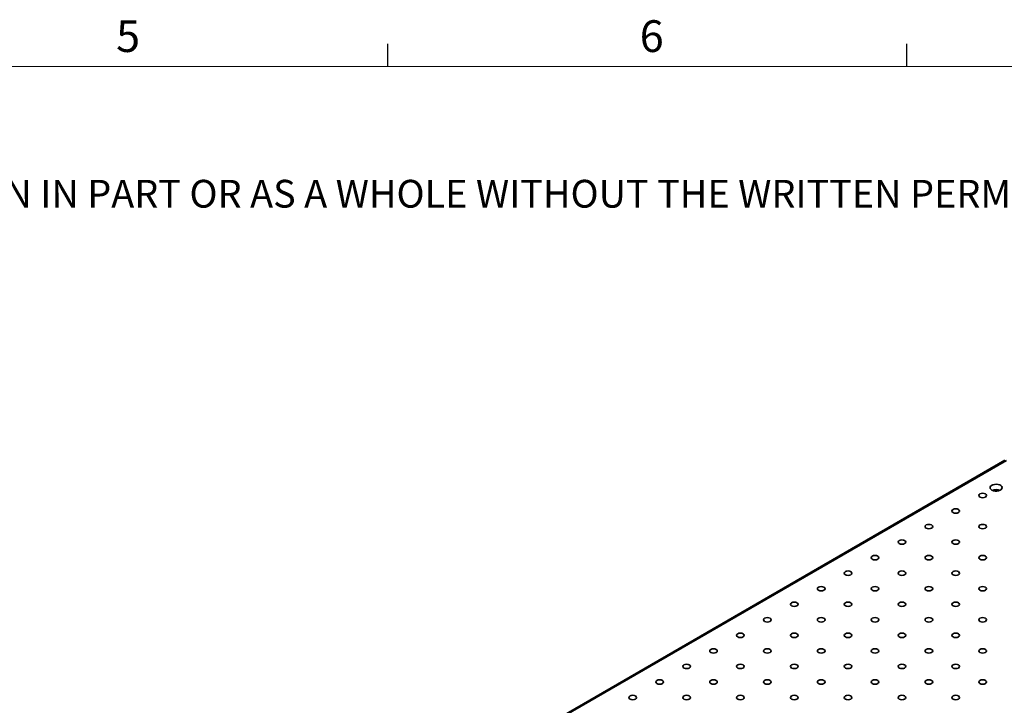
# Model space of a CAD drawing. Units: millimetres. Extents: x 5 to 289, y 4 to 204.
# Drawn here: x 157 to 223, y 159 to 204 of the extents above; entities that cross this region are included whole.
import ezdxf

# ---------------------------------------------------------------- set-up
doc = ezdxf.new("R2010")
doc.units = ezdxf.units.MM
doc.styles.add('SLDTEXTSTYLE0', font='TXT', dxfattribs={"width": 0.605})

msp = doc.modelspace()

# ---------------------------------------------------------------- linework, layer by layer
at = {"color": 7, "linetype": 'Continuous', "lineweight": 25}
for p, q in [((181.84079652, 201.37202758), (181.84079652, 202.87202758)), ((216.47079652, 201.37202758), (216.47079652, 202.87202758))]:
    msp.add_line(p, q, dxfattribs=at)
at = {"color": 7, "linetype": 'Continuous', "lineweight": 18}
msp.add_line((285.69079652, 201.37202758), (8.69079652, 201.37202758), dxfattribs=at)
at = {"color": 7, "linetype": 'Continuous', "lineweight": 35}
for p, q in [((223.00670319, 175.09993929), (170.68080138, 144.89283915)), ((223.10669506, 175.09003768), (170.78079325, 144.88293754))]:
    msp.add_line(p, q, dxfattribs=at)
at = {"color": 7, "linetype": 'Continuous', "lineweight": 35, "flags": 128}
for points in [[(222.13795877, 173.110248), (222.23389403, 173.06937405), (222.34643684, 173.04664021), (222.46558727, 173.04406649), (222.58075829, 173.06188158), (222.68171645, 173.09850252), (222.75949116, 173.15067539), (222.80717181, 173.21376441), (222.82052176, 173.28216382), (222.79835481, 173.34979604), (222.74264059, 173.41065167), (222.65832956, 173.45932339), (222.55291311, 173.49148653), (222.43575796, 173.50428323), (222.31727386, 173.49657647), (222.20798865, 173.46905102), (222.11761279, 173.42415263), (222.05417658, 173.36587073), (222.0233166, 173.29938391), (222.02777489, 173.23059983), (222.06715532, 173.16563025), (222.13795877, 173.110248)], [(221.34227272, 172.65090823), (221.42508827, 172.61896368), (221.52277587, 172.60774624), (221.62046347, 172.61896368), (221.70327902, 172.65090823), (221.7586146, 172.69871662), (221.77804587, 172.75511048), (221.7586146, 172.81150433), (221.70327902, 172.85931273), (221.62046347, 172.89125728), (221.52277587, 172.90247471), (221.42508827, 172.89125728), (221.34227272, 172.85931273), (221.28693714, 172.81150433), (221.26750587, 172.75511048), (221.28693714, 172.69871662), (221.34227272, 172.65090823)], [(222.44836171, 173.0431633), (222.42080148, 173.0441414), (222.39324126, 173.0431633)], [(219.5462215, 171.61406992), (219.62903705, 171.58212537), (219.72672465, 171.57090794), (219.82441225, 171.58212537), (219.90722779, 171.61406992), (219.96256337, 171.66187832), (219.98199465, 171.71827217), (219.96256337, 171.77466602), (219.90722779, 171.82247442), (219.82441225, 171.85441897), (219.72672465, 171.86563641), (219.62903705, 171.85441897), (219.5462215, 171.82247442), (219.49088592, 171.77466602), (219.47145465, 171.71827217), (219.49088592, 171.66187832), (219.5462215, 171.61406992)], [(217.75017027, 170.57723162), (217.83298582, 170.54528707), (217.93067342, 170.53406964), (218.02836102, 170.54528707), (218.11117657, 170.57723162), (218.16651215, 170.62504002), (218.18594342, 170.68143387), (218.16651215, 170.73782772), (218.11117657, 170.78563612), (218.02836102, 170.81758067), (217.93067342, 170.82879811), (217.83298582, 170.81758067), (217.75017027, 170.78563612), (217.69483469, 170.73782772), (217.67540342, 170.68143387), (217.69483469, 170.62504002), (217.75017027, 170.57723162)], [(221.34227272, 170.57723162), (221.42508827, 170.54528707), (221.52277587, 170.53406964), (221.62046347, 170.54528707), (221.70327902, 170.57723162), (221.7586146, 170.62504002), (221.77804587, 170.68143387), (221.7586146, 170.73782772), (221.70327902, 170.78563612), (221.62046347, 170.81758067), (221.52277587, 170.82879811), (221.42508827, 170.81758067), (221.34227272, 170.78563612), (221.28693714, 170.73782772), (221.26750587, 170.68143387), (221.28693714, 170.62504002), (221.34227272, 170.57723162)], [(215.95411905, 169.54039332), (216.0369346, 169.50844877), (216.1346222, 169.49723134), (216.2323098, 169.50844877), (216.31512535, 169.54039332), (216.37046093, 169.58820172), (216.3898922, 169.64459557), (216.37046093, 169.70098942), (216.31512535, 169.74879782), (216.2323098, 169.78074237), (216.1346222, 169.7919598), (216.0369346, 169.78074237), (215.95411905, 169.74879782), (215.89878347, 169.70098942), (215.8793522, 169.64459557), (215.89878347, 169.58820172), (215.95411905, 169.54039332)], [(219.5462215, 169.54039332), (219.62903705, 169.50844877), (219.72672465, 169.49723134), (219.82441225, 169.50844877), (219.90722779, 169.54039332), (219.96256337, 169.58820172), (219.98199465, 169.64459557), (219.96256337, 169.70098942), (219.90722779, 169.74879782), (219.82441225, 169.78074237), (219.72672465, 169.7919598), (219.62903705, 169.78074237), (219.5462215, 169.74879782), (219.49088592, 169.70098942), (219.47145465, 169.64459557), (219.49088592, 169.58820172), (219.5462215, 169.54039332)], [(214.15806782, 168.50355502), (214.24088337, 168.47161047), (214.33857097, 168.46039303), (214.43625857, 168.47161047), (214.51907412, 168.50355502), (214.5744097, 168.55136342), (214.59384097, 168.60775727), (214.5744097, 168.66415112), (214.51907412, 168.71195952), (214.43625857, 168.74390407), (214.33857097, 168.7551215), (214.24088337, 168.74390407), (214.15806782, 168.71195952), (214.10273224, 168.66415112), (214.08330097, 168.60775727), (214.10273224, 168.55136342), (214.15806782, 168.50355502)], [(217.75017027, 168.50355502), (217.83298582, 168.47161047), (217.93067342, 168.46039303), (218.02836102, 168.47161047), (218.11117657, 168.50355502), (218.16651215, 168.55136342), (218.18594342, 168.60775727), (218.16651215, 168.66415112), (218.11117657, 168.71195952), (218.02836102, 168.74390407), (217.93067342, 168.7551215), (217.83298582, 168.74390407), (217.75017027, 168.71195952), (217.69483469, 168.66415112), (217.67540342, 168.60775727), (217.69483469, 168.55136342), (217.75017027, 168.50355502)], [(221.34227272, 168.50355502), (221.42508827, 168.47161047), (221.52277587, 168.46039303), (221.62046347, 168.47161047), (221.70327902, 168.50355502), (221.7586146, 168.55136342), (221.77804587, 168.60775727), (221.7586146, 168.66415112), (221.70327902, 168.71195952), (221.62046347, 168.74390407), (221.52277587, 168.7551215), (221.42508827, 168.74390407), (221.34227272, 168.71195952), (221.28693714, 168.66415112), (221.26750587, 168.60775727), (221.28693714, 168.55136342), (221.34227272, 168.50355502)], [(212.3620166, 167.46671672), (212.44483215, 167.43477217), (212.54251975, 167.42355473), (212.64020735, 167.43477217), (212.7230229, 167.46671672), (212.77835848, 167.51452511), (212.79778975, 167.57091897), (212.77835848, 167.62731282), (212.7230229, 167.67512122), (212.64020735, 167.70706577), (212.54251975, 167.7182832), (212.44483215, 167.70706577), (212.3620166, 167.67512122), (212.30668102, 167.62731282), (212.28724975, 167.57091897), (212.30668102, 167.51452511), (212.3620166, 167.46671672)], [(215.95411905, 167.46671672), (216.0369346, 167.43477217), (216.1346222, 167.42355473), (216.2323098, 167.43477217), (216.31512535, 167.46671672), (216.37046093, 167.51452511), (216.3898922, 167.57091897), (216.37046093, 167.62731282), (216.31512535, 167.67512122), (216.2323098, 167.70706577), (216.1346222, 167.7182832), (216.0369346, 167.70706577), (215.95411905, 167.67512122), (215.89878347, 167.62731282), (215.8793522, 167.57091897), (215.89878347, 167.51452511), (215.95411905, 167.46671672)], [(219.5462215, 167.46671672), (219.62903705, 167.43477217), (219.72672465, 167.42355473), (219.82441225, 167.43477217), (219.90722779, 167.46671672), (219.96256337, 167.51452511), (219.98199465, 167.57091897), (219.96256337, 167.62731282), (219.90722779, 167.67512122), (219.82441225, 167.70706577), (219.72672465, 167.7182832), (219.62903705, 167.70706577), (219.5462215, 167.67512122), (219.49088592, 167.62731282), (219.47145465, 167.57091897), (219.49088592, 167.51452511), (219.5462215, 167.46671672)], [(210.56596538, 166.42987841), (210.64878092, 166.39793386), (210.74646852, 166.38671643), (210.84415612, 166.39793386), (210.92697167, 166.42987841), (210.98230725, 166.47768681), (211.00173852, 166.53408066), (210.98230725, 166.59047451), (210.92697167, 166.63828291), (210.84415612, 166.67022746), (210.74646852, 166.6814449), (210.64878092, 166.67022746), (210.56596538, 166.63828291), (210.5106298, 166.59047451), (210.49119852, 166.53408066), (210.5106298, 166.47768681), (210.56596538, 166.42987841)], [(214.15806782, 166.42987841), (214.24088337, 166.39793386), (214.33857097, 166.38671643), (214.43625857, 166.39793386), (214.51907412, 166.42987841), (214.5744097, 166.47768681), (214.59384097, 166.53408066), (214.5744097, 166.59047451), (214.51907412, 166.63828291), (214.43625857, 166.67022746), (214.33857097, 166.6814449), (214.24088337, 166.67022746), (214.15806782, 166.63828291), (214.10273224, 166.59047451), (214.08330097, 166.53408066), (214.10273224, 166.47768681), (214.15806782, 166.42987841)], [(217.75017027, 166.42987841), (217.83298582, 166.39793386), (217.93067342, 166.38671643), (218.02836102, 166.39793386), (218.11117657, 166.42987841), (218.16651215, 166.47768681), (218.18594342, 166.53408066), (218.16651215, 166.59047451), (218.11117657, 166.63828291), (218.02836102, 166.67022746), (217.93067342, 166.6814449), (217.83298582, 166.67022746), (217.75017027, 166.63828291), (217.69483469, 166.59047451), (217.67540342, 166.53408066), (217.69483469, 166.47768681), (217.75017027, 166.42987841)], [(221.34227272, 166.42987841), (221.42508827, 166.39793386), (221.52277587, 166.38671643), (221.62046347, 166.39793386), (221.70327902, 166.42987841), (221.7586146, 166.47768681), (221.77804587, 166.53408066), (221.7586146, 166.59047451), (221.70327902, 166.63828291), (221.62046347, 166.67022746), (221.52277587, 166.6814449), (221.42508827, 166.67022746), (221.34227272, 166.63828291), (221.28693714, 166.59047451), (221.26750587, 166.53408066), (221.28693714, 166.47768681), (221.34227272, 166.42987841)], [(208.76991415, 165.39304011), (208.8527297, 165.36109556), (208.9504173, 165.34987813), (209.0481049, 165.36109556), (209.13092045, 165.39304011), (209.18625603, 165.44084851), (209.2056873, 165.49724236), (209.18625603, 165.55363621), (209.13092045, 165.60144461), (209.0481049, 165.63338916), (208.9504173, 165.6446066), (208.8527297, 165.63338916), (208.76991415, 165.60144461), (208.71457857, 165.55363621), (208.6951473, 165.49724236), (208.71457857, 165.44084851), (208.76991415, 165.39304011)], [(212.3620166, 165.39304011), (212.44483215, 165.36109556), (212.54251975, 165.34987813), (212.64020735, 165.36109556), (212.7230229, 165.39304011), (212.77835848, 165.44084851), (212.79778975, 165.49724236), (212.77835848, 165.55363621), (212.7230229, 165.60144461), (212.64020735, 165.63338916), (212.54251975, 165.6446066), (212.44483215, 165.63338916), (212.3620166, 165.60144461), (212.30668102, 165.55363621), (212.28724975, 165.49724236), (212.30668102, 165.44084851), (212.3620166, 165.39304011)], [(215.95411905, 165.39304011), (216.0369346, 165.36109556), (216.1346222, 165.34987813), (216.2323098, 165.36109556), (216.31512535, 165.39304011), (216.37046093, 165.44084851), (216.3898922, 165.49724236), (216.37046093, 165.55363621), (216.31512535, 165.60144461), (216.2323098, 165.63338916), (216.1346222, 165.6446066), (216.0369346, 165.63338916), (215.95411905, 165.60144461), (215.89878347, 165.55363621), (215.8793522, 165.49724236), (215.89878347, 165.44084851), (215.95411905, 165.39304011)], [(219.5462215, 165.39304011), (219.62903705, 165.36109556), (219.72672465, 165.34987813), (219.82441225, 165.36109556), (219.90722779, 165.39304011), (219.96256337, 165.44084851), (219.98199465, 165.49724236), (219.96256337, 165.55363621), (219.90722779, 165.60144461), (219.82441225, 165.63338916), (219.72672465, 165.6446066), (219.62903705, 165.63338916), (219.5462215, 165.60144461), (219.49088592, 165.55363621), (219.47145465, 165.49724236), (219.49088592, 165.44084851), (219.5462215, 165.39304011)], [(206.97386293, 164.35620181), (207.05667848, 164.32425726), (207.15436608, 164.31303983), (207.25205368, 164.32425726), (207.33486922, 164.35620181), (207.3902048, 164.40401021), (207.40963608, 164.46040406), (207.3902048, 164.51679791), (207.33486922, 164.56460631), (207.25205368, 164.59655086), (207.15436608, 164.60776829), (207.05667848, 164.59655086), (206.97386293, 164.56460631), (206.91852735, 164.51679791), (206.89909608, 164.46040406), (206.91852735, 164.40401021), (206.97386293, 164.35620181)], [(210.56596538, 164.35620181), (210.64878092, 164.32425726), (210.74646852, 164.31303983), (210.84415612, 164.32425726), (210.92697167, 164.35620181), (210.98230725, 164.40401021), (211.00173852, 164.46040406), (210.98230725, 164.51679791), (210.92697167, 164.56460631), (210.84415612, 164.59655086), (210.74646852, 164.60776829), (210.64878092, 164.59655086), (210.56596538, 164.56460631), (210.5106298, 164.51679791), (210.49119852, 164.46040406), (210.5106298, 164.40401021), (210.56596538, 164.35620181)], [(214.15806782, 164.35620181), (214.24088337, 164.32425726), (214.33857097, 164.31303983), (214.43625857, 164.32425726), (214.51907412, 164.35620181), (214.5744097, 164.40401021), (214.59384097, 164.46040406), (214.5744097, 164.51679791), (214.51907412, 164.56460631), (214.43625857, 164.59655086), (214.33857097, 164.60776829), (214.24088337, 164.59655086), (214.15806782, 164.56460631), (214.10273224, 164.51679791), (214.08330097, 164.46040406), (214.10273224, 164.40401021), (214.15806782, 164.35620181)], [(217.75017027, 164.35620181), (217.83298582, 164.32425726), (217.93067342, 164.31303983), (218.02836102, 164.32425726), (218.11117657, 164.35620181), (218.16651215, 164.40401021), (218.18594342, 164.46040406), (218.16651215, 164.51679791), (218.11117657, 164.56460631), (218.02836102, 164.59655086), (217.93067342, 164.60776829), (217.83298582, 164.59655086), (217.75017027, 164.56460631), (217.69483469, 164.51679791), (217.67540342, 164.46040406), (217.69483469, 164.40401021), (217.75017027, 164.35620181)], [(221.34227272, 164.35620181), (221.42508827, 164.32425726), (221.52277587, 164.31303983), (221.62046347, 164.32425726), (221.70327902, 164.35620181), (221.7586146, 164.40401021), (221.77804587, 164.46040406), (221.7586146, 164.51679791), (221.70327902, 164.56460631), (221.62046347, 164.59655086), (221.52277587, 164.60776829), (221.42508827, 164.59655086), (221.34227272, 164.56460631), (221.28693714, 164.51679791), (221.26750587, 164.46040406), (221.28693714, 164.40401021), (221.34227272, 164.35620181)], [(205.1778117, 163.31936351), (205.26062725, 163.28741896), (205.35831485, 163.27620152), (205.45600245, 163.28741896), (205.538818, 163.31936351), (205.59415358, 163.36717191), (205.61358485, 163.42356576), (205.59415358, 163.47995961), (205.538818, 163.52776801), (205.45600245, 163.55971256), (205.35831485, 163.57092999), (205.26062725, 163.55971256), (205.1778117, 163.52776801), (205.12247612, 163.47995961), (205.10304485, 163.42356576), (205.12247612, 163.36717191), (205.1778117, 163.31936351)], [(208.76991415, 163.31936351), (208.8527297, 163.28741896), (208.9504173, 163.27620152), (209.0481049, 163.28741896), (209.13092045, 163.31936351), (209.18625603, 163.36717191), (209.2056873, 163.42356576), (209.18625603, 163.47995961), (209.13092045, 163.52776801), (209.0481049, 163.55971256), (208.9504173, 163.57092999), (208.8527297, 163.55971256), (208.76991415, 163.52776801), (208.71457857, 163.47995961), (208.6951473, 163.42356576), (208.71457857, 163.36717191), (208.76991415, 163.31936351)], [(212.3620166, 163.31936351), (212.44483215, 163.28741896), (212.54251975, 163.27620152), (212.64020735, 163.28741896), (212.7230229, 163.31936351), (212.77835848, 163.36717191), (212.79778975, 163.42356576), (212.77835848, 163.47995961), (212.7230229, 163.52776801), (212.64020735, 163.55971256), (212.54251975, 163.57092999), (212.44483215, 163.55971256), (212.3620166, 163.52776801), (212.30668102, 163.47995961), (212.28724975, 163.42356576), (212.30668102, 163.36717191), (212.3620166, 163.31936351)], [(215.95411905, 163.31936351), (216.0369346, 163.28741896), (216.1346222, 163.27620152), (216.2323098, 163.28741896), (216.31512535, 163.31936351), (216.37046093, 163.36717191), (216.3898922, 163.42356576), (216.37046093, 163.47995961), (216.31512535, 163.52776801), (216.2323098, 163.55971256), (216.1346222, 163.57092999), (216.0369346, 163.55971256), (215.95411905, 163.52776801), (215.89878347, 163.47995961), (215.8793522, 163.42356576), (215.89878347, 163.36717191), (215.95411905, 163.31936351)], [(219.5462215, 163.31936351), (219.62903705, 163.28741896), (219.72672465, 163.27620152), (219.82441225, 163.28741896), (219.90722779, 163.31936351), (219.96256337, 163.36717191), (219.98199465, 163.42356576), (219.96256337, 163.47995961), (219.90722779, 163.52776801), (219.82441225, 163.55971256), (219.72672465, 163.57092999), (219.62903705, 163.55971256), (219.5462215, 163.52776801), (219.49088592, 163.47995961), (219.47145465, 163.42356576), (219.49088592, 163.36717191), (219.5462215, 163.31936351)], [(203.38176048, 162.28252521), (203.46457603, 162.25058066), (203.56226363, 162.23936322), (203.65995123, 162.25058066), (203.74276678, 162.28252521), (203.79810236, 162.3303336), (203.81753363, 162.38672746), (203.79810236, 162.44312131), (203.74276678, 162.49092971), (203.65995123, 162.52287426), (203.56226363, 162.53409169), (203.46457603, 162.52287426), (203.38176048, 162.49092971), (203.3264249, 162.44312131), (203.30699363, 162.38672746), (203.3264249, 162.3303336), (203.38176048, 162.28252521)], [(206.97386293, 162.28252521), (207.05667848, 162.25058066), (207.15436608, 162.23936322), (207.25205368, 162.25058066), (207.33486922, 162.28252521), (207.3902048, 162.3303336), (207.40963608, 162.38672746), (207.3902048, 162.44312131), (207.33486922, 162.49092971), (207.25205368, 162.52287426), (207.15436608, 162.53409169), (207.05667848, 162.52287426), (206.97386293, 162.49092971), (206.91852735, 162.44312131), (206.89909608, 162.38672746), (206.91852735, 162.3303336), (206.97386293, 162.28252521)], [(210.56596538, 162.28252521), (210.64878092, 162.25058066), (210.74646852, 162.23936322), (210.84415612, 162.25058066), (210.92697167, 162.28252521), (210.98230725, 162.3303336), (211.00173852, 162.38672746), (210.98230725, 162.44312131), (210.92697167, 162.49092971), (210.84415612, 162.52287426), (210.74646852, 162.53409169), (210.64878092, 162.52287426), (210.56596538, 162.49092971), (210.5106298, 162.44312131), (210.49119852, 162.38672746), (210.5106298, 162.3303336), (210.56596538, 162.28252521)], [(214.15806782, 162.28252521), (214.24088337, 162.25058066), (214.33857097, 162.23936322), (214.43625857, 162.25058066), (214.51907412, 162.28252521), (214.5744097, 162.3303336), (214.59384097, 162.38672746), (214.5744097, 162.44312131), (214.51907412, 162.49092971), (214.43625857, 162.52287426), (214.33857097, 162.53409169), (214.24088337, 162.52287426), (214.15806782, 162.49092971), (214.10273224, 162.44312131), (214.08330097, 162.38672746), (214.10273224, 162.3303336), (214.15806782, 162.28252521)], [(217.75017027, 162.28252521), (217.83298582, 162.25058066), (217.93067342, 162.23936322), (218.02836102, 162.25058066), (218.11117657, 162.28252521), (218.16651215, 162.3303336), (218.18594342, 162.38672746), (218.16651215, 162.44312131), (218.11117657, 162.49092971), (218.02836102, 162.52287426), (217.93067342, 162.53409169), (217.83298582, 162.52287426), (217.75017027, 162.49092971), (217.69483469, 162.44312131), (217.67540342, 162.38672746), (217.69483469, 162.3303336), (217.75017027, 162.28252521)], [(221.34227272, 162.28252521), (221.42508827, 162.25058066), (221.52277587, 162.23936322), (221.62046347, 162.25058066), (221.70327902, 162.28252521), (221.7586146, 162.3303336), (221.77804587, 162.38672746), (221.7586146, 162.44312131), (221.70327902, 162.49092971), (221.62046347, 162.52287426), (221.52277587, 162.53409169), (221.42508827, 162.52287426), (221.34227272, 162.49092971), (221.28693714, 162.44312131), (221.26750587, 162.38672746), (221.28693714, 162.3303336), (221.34227272, 162.28252521)], [(201.58570926, 161.2456869), (201.6685248, 161.21374235), (201.7662124, 161.20252492), (201.8639, 161.21374235), (201.94671555, 161.2456869), (202.00205113, 161.2934953), (202.0214824, 161.34988915), (202.00205113, 161.406283), (201.94671555, 161.4540914), (201.8639, 161.48603595), (201.7662124, 161.49725339), (201.6685248, 161.48603595), (201.58570926, 161.4540914), (201.53037368, 161.406283), (201.5109424, 161.34988915), (201.53037368, 161.2934953), (201.58570926, 161.2456869)], [(205.1778117, 161.2456869), (205.26062725, 161.21374235), (205.35831485, 161.20252492), (205.45600245, 161.21374235), (205.538818, 161.2456869), (205.59415358, 161.2934953), (205.61358485, 161.34988915), (205.59415358, 161.406283), (205.538818, 161.4540914), (205.45600245, 161.48603595), (205.35831485, 161.49725339), (205.26062725, 161.48603595), (205.1778117, 161.4540914), (205.12247612, 161.406283), (205.10304485, 161.34988915), (205.12247612, 161.2934953), (205.1778117, 161.2456869)], [(208.76991415, 161.2456869), (208.8527297, 161.21374235), (208.9504173, 161.20252492), (209.0481049, 161.21374235), (209.13092045, 161.2456869), (209.18625603, 161.2934953), (209.2056873, 161.34988915), (209.18625603, 161.406283), (209.13092045, 161.4540914), (209.0481049, 161.48603595), (208.9504173, 161.49725339), (208.8527297, 161.48603595), (208.76991415, 161.4540914), (208.71457857, 161.406283), (208.6951473, 161.34988915), (208.71457857, 161.2934953), (208.76991415, 161.2456869)], [(212.3620166, 161.2456869), (212.44483215, 161.21374235), (212.54251975, 161.20252492), (212.64020735, 161.21374235), (212.7230229, 161.2456869), (212.77835848, 161.2934953), (212.79778975, 161.34988915), (212.77835848, 161.406283), (212.7230229, 161.4540914), (212.64020735, 161.48603595), (212.54251975, 161.49725339), (212.44483215, 161.48603595), (212.3620166, 161.4540914), (212.30668102, 161.406283), (212.28724975, 161.34988915), (212.30668102, 161.2934953), (212.3620166, 161.2456869)], [(215.95411905, 161.2456869), (216.0369346, 161.21374235), (216.1346222, 161.20252492), (216.2323098, 161.21374235), (216.31512535, 161.2456869), (216.37046093, 161.2934953), (216.3898922, 161.34988915), (216.37046093, 161.406283), (216.31512535, 161.4540914), (216.2323098, 161.48603595), (216.1346222, 161.49725339), (216.0369346, 161.48603595), (215.95411905, 161.4540914), (215.89878347, 161.406283), (215.8793522, 161.34988915), (215.89878347, 161.2934953), (215.95411905, 161.2456869)], [(219.5462215, 161.2456869), (219.62903705, 161.21374235), (219.72672465, 161.20252492), (219.82441225, 161.21374235), (219.90722779, 161.2456869), (219.96256337, 161.2934953), (219.98199465, 161.34988915), (219.96256337, 161.406283), (219.90722779, 161.4540914), (219.82441225, 161.48603595), (219.72672465, 161.49725339), (219.62903705, 161.48603595), (219.5462215, 161.4540914), (219.49088592, 161.406283), (219.47145465, 161.34988915), (219.49088592, 161.2934953), (219.5462215, 161.2456869)], [(199.78965803, 160.2088486), (199.87247358, 160.17690405), (199.97016118, 160.16568662), (200.06784878, 160.17690405), (200.15066433, 160.2088486), (200.20599991, 160.256657), (200.22543118, 160.31305085), (200.20599991, 160.3694447), (200.15066433, 160.4172531), (200.06784878, 160.44919765), (199.97016118, 160.46041509), (199.87247358, 160.44919765), (199.78965803, 160.4172531), (199.73432245, 160.3694447), (199.71489118, 160.31305085), (199.73432245, 160.256657), (199.78965803, 160.2088486)], [(203.38176048, 160.2088486), (203.46457603, 160.17690405), (203.56226363, 160.16568662), (203.65995123, 160.17690405), (203.74276678, 160.2088486), (203.79810236, 160.256657), (203.81753363, 160.31305085), (203.79810236, 160.3694447), (203.74276678, 160.4172531), (203.65995123, 160.44919765), (203.56226363, 160.46041509), (203.46457603, 160.44919765), (203.38176048, 160.4172531), (203.3264249, 160.3694447), (203.30699363, 160.31305085), (203.3264249, 160.256657), (203.38176048, 160.2088486)], [(206.97386293, 160.2088486), (207.05667848, 160.17690405), (207.15436608, 160.16568662), (207.25205368, 160.17690405), (207.33486922, 160.2088486), (207.3902048, 160.256657), (207.40963608, 160.31305085), (207.3902048, 160.3694447), (207.33486922, 160.4172531), (207.25205368, 160.44919765), (207.15436608, 160.46041509), (207.05667848, 160.44919765), (206.97386293, 160.4172531), (206.91852735, 160.3694447), (206.89909608, 160.31305085), (206.91852735, 160.256657), (206.97386293, 160.2088486)], [(210.56596538, 160.2088486), (210.64878092, 160.17690405), (210.74646852, 160.16568662), (210.84415612, 160.17690405), (210.92697167, 160.2088486), (210.98230725, 160.256657), (211.00173852, 160.31305085), (210.98230725, 160.3694447), (210.92697167, 160.4172531), (210.84415612, 160.44919765), (210.74646852, 160.46041509), (210.64878092, 160.44919765), (210.56596538, 160.4172531), (210.5106298, 160.3694447), (210.49119852, 160.31305085), (210.5106298, 160.256657), (210.56596538, 160.2088486)], [(214.15806782, 160.2088486), (214.24088337, 160.17690405), (214.33857097, 160.16568662), (214.43625857, 160.17690405), (214.51907412, 160.2088486), (214.5744097, 160.256657), (214.59384097, 160.31305085), (214.5744097, 160.3694447), (214.51907412, 160.4172531), (214.43625857, 160.44919765), (214.33857097, 160.46041509), (214.24088337, 160.44919765), (214.15806782, 160.4172531), (214.10273224, 160.3694447), (214.08330097, 160.31305085), (214.10273224, 160.256657), (214.15806782, 160.2088486)], [(217.75017027, 160.2088486), (217.83298582, 160.17690405), (217.93067342, 160.16568662), (218.02836102, 160.17690405), (218.11117657, 160.2088486), (218.16651215, 160.256657), (218.18594342, 160.31305085), (218.16651215, 160.3694447), (218.11117657, 160.4172531), (218.02836102, 160.44919765), (217.93067342, 160.46041509), (217.83298582, 160.44919765), (217.75017027, 160.4172531), (217.69483469, 160.3694447), (217.67540342, 160.31305085), (217.69483469, 160.256657), (217.75017027, 160.2088486)], [(221.34227272, 160.2088486), (221.42508827, 160.17690405), (221.52277587, 160.16568662), (221.62046347, 160.17690405), (221.70327902, 160.2088486), (221.7586146, 160.256657), (221.77804587, 160.31305085), (221.7586146, 160.3694447), (221.70327902, 160.4172531), (221.62046347, 160.44919765), (221.52277587, 160.46041509), (221.42508827, 160.44919765), (221.34227272, 160.4172531), (221.28693714, 160.3694447), (221.26750587, 160.31305085), (221.28693714, 160.256657), (221.34227272, 160.2088486)], [(197.99360681, 159.1720103), (198.07642236, 159.14006575), (198.17410995, 159.12884832), (198.27179755, 159.14006575), (198.3546131, 159.1720103), (198.40994868, 159.2198187), (198.42937995, 159.27621255), (198.40994868, 159.3326064), (198.3546131, 159.3804148), (198.27179755, 159.41235935), (198.17410995, 159.42357678), (198.07642236, 159.41235935), (197.99360681, 159.3804148), (197.93827123, 159.3326064), (197.91883995, 159.27621255), (197.93827123, 159.2198187), (197.99360681, 159.1720103)], [(201.58570926, 159.1720103), (201.6685248, 159.14006575), (201.7662124, 159.12884832), (201.8639, 159.14006575), (201.94671555, 159.1720103), (202.00205113, 159.2198187), (202.0214824, 159.27621255), (202.00205113, 159.3326064), (201.94671555, 159.3804148), (201.8639, 159.41235935), (201.7662124, 159.42357678), (201.6685248, 159.41235935), (201.58570926, 159.3804148), (201.53037368, 159.3326064), (201.5109424, 159.27621255), (201.53037368, 159.2198187), (201.58570926, 159.1720103)], [(205.1778117, 159.1720103), (205.26062725, 159.14006575), (205.35831485, 159.12884832), (205.45600245, 159.14006575), (205.538818, 159.1720103), (205.59415358, 159.2198187), (205.61358485, 159.27621255), (205.59415358, 159.3326064), (205.538818, 159.3804148), (205.45600245, 159.41235935), (205.35831485, 159.42357678), (205.26062725, 159.41235935), (205.1778117, 159.3804148), (205.12247612, 159.3326064), (205.10304485, 159.27621255), (205.12247612, 159.2198187), (205.1778117, 159.1720103)], [(208.76991415, 159.1720103), (208.8527297, 159.14006575), (208.9504173, 159.12884832), (209.0481049, 159.14006575), (209.13092045, 159.1720103), (209.18625603, 159.2198187), (209.2056873, 159.27621255), (209.18625603, 159.3326064), (209.13092045, 159.3804148), (209.0481049, 159.41235935), (208.9504173, 159.42357678), (208.8527297, 159.41235935), (208.76991415, 159.3804148), (208.71457857, 159.3326064), (208.6951473, 159.27621255), (208.71457857, 159.2198187), (208.76991415, 159.1720103)], [(212.3620166, 159.1720103), (212.44483215, 159.14006575), (212.54251975, 159.12884832), (212.64020735, 159.14006575), (212.7230229, 159.1720103), (212.77835848, 159.2198187), (212.79778975, 159.27621255), (212.77835848, 159.3326064), (212.7230229, 159.3804148), (212.64020735, 159.41235935), (212.54251975, 159.42357678), (212.44483215, 159.41235935), (212.3620166, 159.3804148), (212.30668102, 159.3326064), (212.28724975, 159.27621255), (212.30668102, 159.2198187), (212.3620166, 159.1720103)], [(215.95411905, 159.1720103), (216.0369346, 159.14006575), (216.1346222, 159.12884832), (216.2323098, 159.14006575), (216.31512535, 159.1720103), (216.37046093, 159.2198187), (216.3898922, 159.27621255), (216.37046093, 159.3326064), (216.31512535, 159.3804148), (216.2323098, 159.41235935), (216.1346222, 159.42357678), (216.0369346, 159.41235935), (215.95411905, 159.3804148), (215.89878347, 159.3326064), (215.8793522, 159.27621255), (215.89878347, 159.2198187), (215.95411905, 159.1720103)], [(219.5462215, 159.1720103), (219.62903705, 159.14006575), (219.72672465, 159.12884832), (219.82441225, 159.14006575), (219.90722779, 159.1720103), (219.96256337, 159.2198187), (219.98199465, 159.27621255), (219.96256337, 159.3326064), (219.90722779, 159.3804148), (219.82441225, 159.41235935), (219.72672465, 159.42357678), (219.62903705, 159.41235935), (219.5462215, 159.3804148), (219.49088592, 159.3326064), (219.47145465, 159.27621255), (219.49088592, 159.2198187), (219.5462215, 159.1720103)]]:
    msp.add_lwpolyline(points, dxfattribs=at)
at = {"color": 7, "linetype": 'Continuous', "lineweight": 35}
msp.add_arc((222.42080148, 172.53046504), 0.61694161, 65.9592540748, 114.0407459252, dxfattribs=at)

# ---------------------------------------------------------------- texts
at = {"color": 7, "linetype": 'Continuous', "lineweight": 0, "attachment_point": 1, "style": 'SLDTEXTSTYLE0'}
for s, insert, char_height in [('5', (163.70232346, 204.45335166), 2.11666667), ('6', (198.63821704, 204.45335166), 2.11666667), ('THE INFORMATION CONTAINED IN THIS DRAWING IS THE SOLE PROPERTY OF UNICE E-O SERVICES INC. ANY REPRODUCTION IN PART OR AS A WHOLE WITHOUT THE WRITTEN PERMISSION OF UNICE E-O SERVICES INC IS', (12.23150761, 193.80844695), 1.8520833333)]:
    msp.add_mtext(s, dxfattribs=dict(at, insert=insert, char_height=char_height))

doc.saveas('drawing.dxf')
